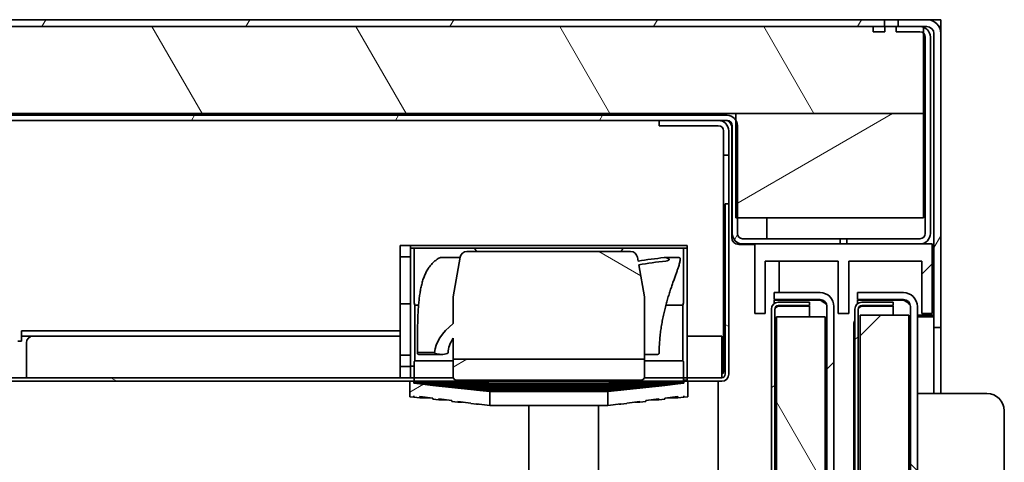
# Model space of a CAD drawing. Units: millimetres. Extents: x 0 to 6720, y 0 to 4752.
# Drawn here: x 2823 to 3106, y 3962 to 4089 of the extents above; entities that cross this region are included whole.
import ezdxf

# ---------------------------------------------------------------- set-up
doc = ezdxf.new("R2010")
doc.units = ezdxf.units.MM
doc.header["$LTSCALE"] = 16
doc.layers.add('Hatch', color=7, linetype='Continuous', lineweight=9, true_color=0x0000a0)
doc.layers.add('Visible Edges(ISO)', color=7, linetype='Continuous', lineweight=35)
pattern_1 = [(60, (0, 0), (-43.9941, 25.4), [])]
pattern_2 = [(30, (0, 0), (-25.4, 43.9941), [])]
pattern_3 = [(150.0002, (0, 0), (-25.3998, -43.9942), [])]
pattern_4 = [(45, (0, 0), (-35.921, 35.921), [])]
pattern_5 = [(120.0002, (0, 0), (-43.994, -25.40013), [])]

msp = doc.modelspace()

# ---------------------------------------------------------------- hatches: boundary and pattern name
at = {"layer": 'Hatch'}
h = msp.add_hatch(dxfattribs=at)
h.set_pattern_fill('ANSI31', color=256, scale=406.4, angle=15, style=0)
h.set_pattern_definition(pattern_1)
edge = h.paths.add_edge_path()
edge.add_ellipse((2541.72, 4063.4), major_axis=(0, -4), ratio=1, start_angle=270, end_angle=360)
edge.add_line((2541.72, 4059.4), (2554.07, 4059.4))
edge.add_line((2554.07, 4059.4), (2554.07, 4061.4))
edge.add_line((2554.07, 4061.4), (2541.72, 4061.4))
edge.add_ellipse((2541.72, 4063.4), major_axis=(-2, 0), ratio=1, start_angle=30, end_angle=90, ccw=False)
edge.add_ellipse((2541.72, 4063.4), major_axis=(-1, 1.73), ratio=1, start_angle=60, end_angle=90, ccw=False)
edge.add_line((2539.72, 4063.4), (2539.72, 4085.4))
edge.add_ellipse((2541.72, 4085.4), major_axis=(0, 2), ratio=1, start_angle=0, end_angle=90, ccw=False)
edge.add_line((2541.72, 4087.4), (3071.47, 4087.4))
edge.add_line((3071.47, 4087.4), (3071.47, 4089.4))
edge.add_line((3071.47, 4089.4), (2541.72, 4089.4))
edge.add_ellipse((2541.72, 4085.4), major_axis=(-4, 0), ratio=1, start_angle=270, end_angle=360)
edge.add_line((2537.72, 4085.4), (2537.72, 4063.4))
h = msp.add_hatch(dxfattribs=at)
h.set_pattern_fill('ANSI31', color=256, scale=406.4, angle=15, style=0)
h.set_pattern_definition(pattern_1)
edge = h.paths.add_edge_path()
edge.add_line((3075.47, 4087.4), (3082.72, 4087.4))
edge.add_line((3082.72, 4087.4), (3083.72, 4087.4))
edge.add_ellipse((3083.72, 4085.4), major_axis=(2, 0), ratio=1, start_angle=0, end_angle=90, ccw=False)
edge.add_line((3085.72, 4085.4), (3085.72, 4000.9))
edge.add_line((3085.72, 4000.9), (3087.72, 4000.9))
edge.add_line((3087.72, 4000.9), (3087.72, 4085.4))
edge.add_ellipse((3083.72, 4085.4), major_axis=(0, 4), ratio=1, start_angle=270, end_angle=360)
edge.add_line((3083.72, 4089.4), (3075.47, 4089.4))
edge.add_line((3075.47, 4089.4), (3075.47, 4087.4))
h = msp.add_hatch(dxfattribs=at)
h.set_pattern_fill('ANSI31', color=256, scale=406.4, angle=75.0002, style=0)
h.set_pattern_definition(pattern_5)
h.paths.add_polyline_path([(3082.72, 4062.4), (3082.72, 4085.52), (3082.72, 4087.23), (3082.72, 4087.4), (3075.47, 4087.4), (3071.47, 4087.4), (2541.72, 4087.4), (2539.72, 4087.4), (2539.72, 4085.4), (2539.72, 4063.4), (2539.72, 4062.4), (2539.99, 4062.4), (2581.72, 4062.4), (2602.72, 4062.4), (3028.72, 4062.4)])
h = msp.add_hatch(dxfattribs=at)
h.set_pattern_fill('ANSI31', color=256, scale=406.4, angle=15, style=0)
h.set_pattern_definition(pattern_1)
edge = h.paths.add_edge_path()
edge.add_line((3074.87, 4087.4), (3074.87, 4085.9))
edge.add_line((3074.87, 4085.9), (3081.72, 4085.9))
edge.add_ellipse((3081.72, 4084.4), major_axis=(1.5, 0), ratio=1, start_angle=48.1897, end_angle=90, ccw=False)
edge.add_ellipse((3081.72, 4084.4), major_axis=(1.12, -1), ratio=1, start_angle=41.8103, end_angle=90, ccw=False)
edge.add_line((3083.22, 4084.4), (3083.22, 4027.9))
edge.add_ellipse((3081.72, 4027.9), major_axis=(0, -1.5), ratio=1, start_angle=0, end_angle=90, ccw=False)
edge.add_line((3081.72, 4026.4), (3060.72, 4026.4))
edge.add_line((3060.72, 4026.4), (3060.72, 4024.9))
edge.add_line((3060.72, 4024.9), (3081.72, 4024.9))
edge.add_ellipse((3081.72, 4027.9), major_axis=(3, 0), ratio=1, start_angle=270, end_angle=360)
edge.add_line((3084.72, 4027.9), (3084.72, 4084.4))
edge.add_ellipse((3081.72, 4084.4), major_axis=(0, 3), ratio=1, start_angle=270, end_angle=340.5288)
edge.add_ellipse((3081.72, 4084.4), major_axis=(-2.83, 1), ratio=1, start_angle=270, end_angle=289.4712)
edge.add_line((3081.72, 4087.4), (3075.47, 4087.4))
edge.add_line((3075.47, 4087.4), (3074.87, 4087.4))
h = msp.add_hatch(dxfattribs=at)
h.set_pattern_fill('ANSI31', color=256, scale=406.4, angle=15, style=0)
h.set_pattern_definition(pattern_1)
h.paths.add_polyline_path([(3068.22, 4087.4), (3068.22, 4085.9), (3071.57, 4085.9), (3071.57, 4087.4), (3071.47, 4087.4)])
h = msp.add_hatch(dxfattribs=at)
h.set_pattern_fill('ANSI31', color=256, scale=406.4, angle=15, style=0)
h.set_pattern_definition(pattern_1)
edge = h.paths.add_edge_path()
edge.add_line((2816.34, 4061.9), (2816.34, 4060.4))
edge.add_line((2816.34, 4060.4), (2817.22, 4060.4))
edge.add_line((2817.22, 4060.4), (2822.22, 4060.4))
edge.add_line((2822.22, 4060.4), (3026.22, 4060.4))
edge.add_ellipse((3026.22, 4058.9), major_axis=(1.5, 0), ratio=1, start_angle=0, end_angle=90, ccw=False)
edge.add_line((3027.72, 4058.9), (3027.72, 4027.9))
edge.add_ellipse((3030.72, 4027.9), major_axis=(0, -3), ratio=1, start_angle=270, end_angle=360)
edge.add_line((3030.72, 4024.9), (3034.22, 4024.9))
edge.add_line((3034.22, 4024.9), (3058.72, 4024.9))
edge.add_line((3058.72, 4024.9), (3058.72, 4026.4))
edge.add_line((3058.72, 4026.4), (3030.72, 4026.4))
edge.add_ellipse((3030.72, 4027.9), major_axis=(-1.5, 0), ratio=1, start_angle=0, end_angle=90, ccw=False)
edge.add_line((3029.22, 4027.9), (3029.22, 4032.4))
edge.add_line((3029.22, 4032.4), (3029.22, 4058.9))
edge.add_ellipse((3026.22, 4058.9), major_axis=(0, 3), ratio=1, start_angle=270, end_angle=303.5573)
edge.add_ellipse((3026.22, 4058.9), major_axis=(-1.66, 2.5), ratio=1, start_angle=270, end_angle=326.4427)
edge.add_line((3026.22, 4061.9), (2816.34, 4061.9))
h = msp.add_hatch(dxfattribs=at)
h.set_pattern_fill('ANSI31', color=256, scale=406.4, angle=-15, style=0)
h.set_pattern_definition(pattern_2)
h.paths.add_polyline_path([(3028.72, 4032.4), (3029.22, 4032.4), (3082.72, 4032.4), (3082.72, 4062.4), (3028.72, 4062.4), (3028.72, 4060.56)])
h = msp.add_hatch(dxfattribs=at)
h.set_pattern_fill('ANSI31', color=256, scale=406.4, angle=105.0002, style=0)
h.set_pattern_definition(pattern_3)
edge = h.paths.add_edge_path()
edge.add_line((3025.72, 4036.4), (3025.72, 3987.4))
edge.add_ellipse((3024.72, 3987.4), major_axis=(0, -1), ratio=1, start_angle=0, end_angle=90, ccw=False)
edge.add_line((3024.72, 3986.4), (3014.72, 3986.4))
edge.add_line((3014.72, 3986.4), (3013.72, 3986.4))
edge.add_line((3013.72, 3986.4), (3013.72, 3985.4))
edge.add_line((3013.72, 3985.4), (3013.77, 3985.4))
edge.add_line((3013.77, 3985.4), (3014.97, 3985.4))
edge.add_line((3014.97, 3985.4), (3024.72, 3985.4))
edge.add_ellipse((3024.72, 3987.4), major_axis=(2, 0), ratio=1, start_angle=270, end_angle=360)
edge.add_line((3026.72, 3987.4), (3026.72, 4036.4))
edge.add_line((3026.72, 4036.4), (3025.72, 4036.4))
h = msp.add_hatch(dxfattribs=at)
h.set_pattern_fill('ANSI31', color=256, scale=406.4, style=0)
h.set_pattern_definition(pattern_4)
h.paths.add_polyline_path([(3085.22, 4004.9), (3085.22, 4024.9), (3081.72, 4024.9), (3060.72, 4024.9), (3058.72, 4024.9), (3034.22, 4024.9), (3034.22, 4004.9), (3037.22, 4004.9), (3037.22, 4019.9), (3058.22, 4019.9), (3058.22, 4004.9), (3061.22, 4004.9), (3061.22, 4019.9), (3082.22, 4019.9), (3082.22, 4004.9)])
h = msp.add_hatch(dxfattribs=at)
h.set_pattern_fill('ANSI31', color=256, scale=406.4, angle=-15, style=0)
h.set_pattern_definition(pattern_2)
h.paths.add_polyline_path([(2936.22, 4007.95), (2936.22, 4023.7), (2935.22, 4023.7), (2935.22, 3989.7), (2936.22, 3989.7), (2936.22, 3991.1), (2936.47, 3991.27), (2936.47, 4007.24)])
h = msp.add_hatch(dxfattribs=at)
h.set_pattern_fill('ANSI31', color=256, scale=406.4, angle=105.0002, style=0)
h.set_pattern_definition(pattern_3)
edge = h.paths.add_edge_path()
edge.add_line((3002.47, 4009.7), (3000.85, 4018.91))
edge.add_ellipse((3032.76, 3993.11), major_axis=(78.69, 0), ratio=0.358687, start_angle=107.875, end_angle=113.926, ccw=False)
edge.add_ellipse((3008.17, 4020.46), major_axis=(1.43, 0), ratio=0.358687, start_angle=287.875, end_angle=449.1242)
edge.add_ellipse((3032.76, 3993.11), major_axis=(-81.48, 0), ratio=0.358687, start_angle=287.5515, end_angle=293.2022)
edge.add_line((3000.66, 4019.97), (3000.47, 4021.04))
edge.add_ellipse((2998.5, 4020.7), major_axis=(1.97, 0.35), ratio=1, start_angle=0, end_angle=80)
edge.add_line((2998.5, 4022.7), (2951.44, 4022.7))
edge.add_ellipse((2951.44, 4020.7), major_axis=(-2, 0), ratio=1, start_angle=270, end_angle=350)
edge.add_line((2949.47, 4021.04), (2947.47, 4009.7))
edge.add_line((2947.47, 4009.7), (2947.47, 4002.01))
edge.add_ellipse((3055.16, 3993.11), major_axis=(-113.06, 0), ratio=0.258489, start_angle=342.2682, end_angle=358.9537)
edge.add_ellipse((2944.05, 3993.62), major_axis=(-1.93, 0), ratio=0.258489, start_angle=356.9639, end_angle=538.9883)
edge.add_ellipse((3055.16, 3993.11), major_axis=(109.19, 0), ratio=0.258489, start_angle=170.4839, end_angle=178.9883, ccw=False)
edge.add_line((2947.47, 3997.78), (2947.47, 3991.7))
edge.add_line((2947.47, 3991.7), (3002.47, 3991.7))
edge.add_line((3002.47, 3991.7), (3002.47, 4009.7))
h = msp.add_hatch(dxfattribs=at)
h.set_pattern_fill('ANSI31', color=256, scale=406.4, angle=-15, style=0)
h.set_pattern_definition(pattern_2)
h.paths.add_polyline_path([(3013.72, 4023.7), (3013.72, 4007.95), (3013.47, 4007.24), (3013.47, 3991.27), (3013.72, 3991.1), (3013.72, 3985.7), (3014.72, 3985.7), (3014.72, 3986.4), (3014.72, 4023.7)])
h = msp.add_hatch(dxfattribs=at)
h.set_pattern_fill('ANSI31', color=256, scale=406.4, style=0)
h.set_pattern_definition(pattern_4)
edge = h.paths.add_edge_path()
edge.add_line((3052.97, 3241.9), (3039.77, 3241.9))
edge.add_line((3039.77, 3241.9), (3039.77, 3239.9))
edge.add_line((3039.77, 3239.9), (3052.97, 3239.9))
edge.add_ellipse((3052.97, 3243.9), major_axis=(4, 0), ratio=1, start_angle=270, end_angle=360)
edge.add_line((3056.97, 3243.9), (3056.97, 4006.9))
edge.add_ellipse((3052.97, 4006.9), major_axis=(0, 4), ratio=1, start_angle=270, end_angle=360)
edge.add_line((3052.97, 4010.9), (3039.77, 4010.9))
edge.add_line((3039.77, 4010.9), (3039.77, 4008.9))
edge.add_line((3039.77, 4008.9), (3052.97, 4008.9))
edge.add_ellipse((3052.97, 4006.9), major_axis=(2, 0), ratio=1, start_angle=0, end_angle=90, ccw=False)
edge.add_line((3054.97, 4006.9), (3054.97, 3280.65))
edge.add_line((3054.97, 3280.65), (3054.97, 3243.9))
edge.add_ellipse((3052.97, 3243.9), major_axis=(0, -2), ratio=1, start_angle=82.8192, end_angle=90, ccw=False)
edge.add_ellipse((3052.97, 3243.9), major_axis=(-0.25, -1.98), ratio=1, start_angle=7.1808, end_angle=90, ccw=False)
h = msp.add_hatch(dxfattribs=at)
h.set_pattern_fill('ANSI31', color=256, scale=406.4, angle=90.0002, style=0)
h.set_pattern_definition([(135.0002, (0, 0), (-35.9209, -35.92116), [])])
edge = h.paths.add_edge_path()
edge.add_line((3063.77, 4008.9), (3076.97, 4008.9))
edge.add_ellipse((3076.97, 4006.9), major_axis=(2, 0), ratio=1, start_angle=0, end_angle=90, ccw=False)
edge.add_line((3078.97, 4006.9), (3078.97, 3280.65))
edge.add_line((3078.97, 3280.65), (3078.97, 3271.68))
edge.add_line((3078.97, 3271.68), (3080.97, 3271.68))
edge.add_line((3080.97, 3271.68), (3080.97, 4006.9))
edge.add_ellipse((3076.97, 4006.9), major_axis=(0, 4), ratio=1, start_angle=270, end_angle=360)
edge.add_line((3076.97, 4010.9), (3063.77, 4010.9))
edge.add_line((3063.77, 4010.9), (3063.77, 4008.9))
h = msp.add_hatch(dxfattribs=at)
h.set_pattern_fill('ANSI31', color=256, scale=406.4, angle=-15, style=0)
h.set_pattern_definition(pattern_2)
edge = h.paths.add_edge_path()
edge.add_line((3040.97, 4007.15), (3049.97, 4007.15))
edge.add_line((3049.97, 4007.15), (3049.97, 4008.15))
edge.add_line((3049.97, 4008.15), (3040.97, 4008.15))
edge.add_ellipse((3040.97, 4006.15), major_axis=(-2, 0), ratio=1, start_angle=270, end_angle=360)
edge.add_line((3038.97, 4006.15), (3038.97, 3244.65))
edge.add_ellipse((3040.97, 3244.65), major_axis=(0, -2), ratio=1, start_angle=270, end_angle=360)
edge.add_line((3040.97, 3242.65), (3049.97, 3242.65))
edge.add_line((3049.97, 3242.65), (3049.97, 3243.65))
edge.add_line((3049.97, 3243.65), (3040.97, 3243.65))
edge.add_ellipse((3040.97, 3244.65), major_axis=(-1, 0), ratio=1, start_angle=0, end_angle=90, ccw=False)
edge.add_line((3039.97, 3244.65), (3039.97, 3280.65))
edge.add_line((3039.97, 3280.65), (3039.97, 4006.15))
edge.add_ellipse((3040.97, 4006.15), major_axis=(0, 1), ratio=1, start_angle=0, end_angle=90, ccw=False)
h = msp.add_hatch(dxfattribs=at)
h.set_pattern_fill('ANSI31', color=256, scale=406.4, angle=-15, style=0)
h.set_pattern_definition(pattern_2)
edge = h.paths.add_edge_path()
edge.add_line((3064.97, 4007.15), (3073.97, 4007.15))
edge.add_line((3073.97, 4007.15), (3073.97, 4008.15))
edge.add_line((3073.97, 4008.15), (3064.97, 4008.15))
edge.add_ellipse((3064.97, 4006.15), major_axis=(-2, 0), ratio=1, start_angle=270, end_angle=360)
edge.add_line((3062.97, 4006.15), (3062.97, 3274.4))
edge.add_line((3062.97, 3274.4), (3062.97, 3271.68))
edge.add_line((3062.97, 3271.68), (3063.97, 3271.68))
edge.add_line((3063.97, 3271.68), (3063.97, 3280.65))
edge.add_line((3063.97, 3280.65), (3063.97, 4006.15))
edge.add_ellipse((3064.97, 4006.15), major_axis=(0, 1), ratio=1, start_angle=0, end_angle=90, ccw=False)
h = msp.add_hatch(dxfattribs=at)
h.set_pattern_fill('ANSI31', color=256, scale=406.4, style=0)
h.set_pattern_definition(pattern_4)
h.paths.add_polyline_path([(3064.47, 3279.4), (3078.47, 3279.4), (3078.47, 3280.65), (3078.47, 4004.4), (3064.47, 4004.4), (3064.47, 3280.65)])
h = msp.add_hatch(dxfattribs=at)
h.set_pattern_fill('ANSI31', color=256, scale=406.4, angle=75.0002, style=0)
h.set_pattern_definition(pattern_5)
h.paths.add_polyline_path([(3054.47, 4003.9), (3040.47, 4003.9), (3040.47, 3280.65), (3040.47, 3278.9), (3054.47, 3278.9), (3054.47, 3280.65)])
h = msp.add_hatch(dxfattribs=at)
h.set_pattern_fill('ANSI31', color=256, scale=406.4, angle=105.0002, style=0)
h.set_pattern_definition(pattern_3)
edge = h.paths.add_edge_path()
edge.add_line((2799.72, 3998.4), (2799.72, 3987.4))
edge.add_ellipse((2801.72, 3987.4), major_axis=(0, -2), ratio=1, start_angle=270, end_angle=360)
edge.add_line((2801.72, 3985.4), (2934.97, 3985.4))
edge.add_line((2934.97, 3985.4), (2936.17, 3985.4))
edge.add_line((2936.17, 3985.4), (2936.22, 3985.4))
edge.add_line((2936.22, 3985.4), (2936.22, 3986.4))
edge.add_line((2936.22, 3986.4), (2822.22, 3986.4))
edge.add_line((2822.22, 3986.4), (2820.72, 3986.4))
edge.add_line((2820.72, 3986.4), (2808.72, 3986.4))
edge.add_line((2808.72, 3986.4), (2803.22, 3986.4))
edge.add_line((2803.22, 3986.4), (2801.72, 3986.4))
edge.add_ellipse((2801.72, 3987.4), major_axis=(-1, 0), ratio=1, start_angle=0, end_angle=90, ccw=False)
edge.add_line((2800.72, 3987.4), (2800.72, 3998.4))
edge.add_line((2800.72, 3998.4), (2799.72, 3998.4))
h = msp.add_hatch(dxfattribs=at)
h.set_pattern_fill('ANSI31', color=256, scale=406.4, angle=-15, style=0)
h.set_pattern_definition(pattern_2)
edge = h.paths.add_edge_path()
edge.add_ellipse((2948.47, 3986.7), major_axis=(0, -1), ratio=1, start_angle=270, end_angle=360)
edge.add_line((2948.47, 3985.7), (3001.47, 3985.7))
edge.add_ellipse((3001.47, 3986.7), major_axis=(1, 0), ratio=1, start_angle=270, end_angle=360)
edge.add_line((3002.47, 3986.7), (3002.47, 3991.7))
edge.add_line((3002.47, 3991.7), (2947.47, 3991.7))
edge.add_line((2947.47, 3991.7), (2947.47, 3986.7))
h = msp.add_hatch(dxfattribs=at)
h.set_pattern_fill('ANSI31', color=256, scale=406.4, angle=-15, style=0)
h.set_pattern_definition(pattern_2)
h.paths.add_polyline_path([(2957.97, 3982.4), (2957.97, 3978.4), (2954.22, 3978.89), (2954.22, 3978.81), (2952.52, 3979), (2952.52, 3979.11), (2948.77, 3979.6), (2948.77, 3979.42), (2947.07, 3979.61), (2947.07, 3979.82), (2943.32, 3980.31), (2943.32, 3980.02), (2941.62, 3980.21), (2941.62, 3980.53), (2937.87, 3981.02), (2937.87, 3980.63), (2936.17, 3980.82), (2934.97, 3980.95), (2934.97, 3985.4), (2936.17, 3985.4), (2936.17, 3984.82), (2937.87, 3984.63), (2941.62, 3984.21), (2943.32, 3984.02), (2947.07, 3983.61), (2948.77, 3983.42), (2952.52, 3983), (2954.22, 3982.81)])
h = msp.add_hatch(dxfattribs=at)
h.set_pattern_fill('ANSI31', color=256, scale=406.4, angle=-15, style=0)
h.set_pattern_definition(pattern_2)
h.paths.add_polyline_path([(2991.97, 3982.4), (2991.97, 3978.4), (2995.72, 3978.89), (2995.72, 3978.81), (2997.42, 3979), (2997.42, 3979.11), (3001.17, 3979.6), (3001.17, 3979.42), (3002.87, 3979.61), (3002.87, 3979.82), (3006.62, 3980.31), (3006.62, 3980.02), (3008.32, 3980.21), (3008.32, 3980.53), (3012.07, 3981.02), (3012.07, 3980.63), (3013.77, 3980.82), (3014.97, 3980.95), (3014.97, 3985.4), (3013.77, 3985.4), (3013.77, 3984.82), (3012.07, 3984.63), (3008.32, 3984.21), (3006.62, 3984.02), (3002.87, 3983.61), (3001.17, 3983.42), (2997.42, 3983), (2995.72, 3982.81)])
h = msp.add_hatch(dxfattribs=at)
h.set_pattern_fill('ANSI31', color=256, scale=406.4, angle=-15, style=0)
h.set_pattern_definition(pattern_2)
h.paths.add_polyline_path([(2957.97, 3982.4), (2957.97, 3978.4), (2991.97, 3978.4), (2991.97, 3982.4)])

# ---------------------------------------------------------------- linework, layer by layer
at = {"layer": 'Visible Edges(ISO)'}
for p, q in [((3071.47, 4089.4), (2541.72, 4089.4)), ((3071.47, 4087.4), (3071.47, 4089.4)), ((3071.47, 4089.4), (3075.47, 4089.4)), ((3083.72, 4089.4), (3075.47, 4089.4)), ((3075.47, 4089.4), (3075.47, 4087.4)), ((3087.72, 4089.4), (3083.72, 4089.4)), ((3087.72, 4089.4), (3087.72, 4087.4)), ((3082.72, 4087.4), (2539.72, 4087.4)), ((2541.72, 4087.4), (3071.47, 4087.4)), ((3068.22, 4087.4), (3068.22, 4085.9)), ((3071.57, 4087.4), (3068.22, 4087.4)), ((3071.57, 4085.9), (3071.57, 4087.4)), ((3074.87, 4087.4), (3074.87, 4085.9)), ((3081.72, 4087.4), (3074.87, 4087.4)), ((3075.47, 4087.4), (3083.72, 4087.4)), ((3082.72, 4062.4), (3082.72, 4087.4)), ((3087.72, 4087.4), (3087.19, 4087.4)), ((3087.72, 4085.4), (3087.72, 4087.4)), ((3068.22, 4085.9), (3071.57, 4085.9)), ((3074.87, 4085.9), (3081.72, 4085.9)), ((3083.22, 4084.4), (3083.22, 4027.9)), ((3084.72, 4027.9), (3084.72, 4084.4)), ((3085.72, 4085.4), (3085.72, 4000.9)), ((3087.72, 4000.9), (3087.72, 4085.4)), ((2539.72, 4062.4), (3082.72, 4062.4)), ((3026.22, 4061.9), (2816.34, 4061.9)), ((3082.72, 4062.4), (3028.72, 4062.4)), ((3028.72, 4062.4), (3028.72, 4032.4)), ((3082.72, 4032.4), (3082.72, 4062.4)), ((2816.34, 4060.4), (3026.22, 4060.4)), ((3006.72, 4060.4), (3006.72, 4058.9)), ((3008.72, 4058.9), (3006.72, 4058.9)), ((3008.72, 4058.9), (3023.72, 4058.9)), ((3027.58, 4026.76), (3027.58, 4058.9)), ((3027.72, 4058.9), (3027.72, 4027.9)), ((3029.22, 4027.9), (3029.22, 4058.9)), ((3025.22, 4057.4), (3025.22, 4052.4)), ((3026.72, 4052.4), (3026.72, 4057.4)), ((3025.22, 4050.4), (3025.22, 4052.4)), ((3026.72, 4052.4), (3026.72, 4050.4)), ((3025.22, 4050.4), (3025.22, 4048.4)), ((3025.22, 4050.4), (3026.72, 4050.4)), ((3026.72, 4048.4), (3026.72, 4050.4)), ((3025.22, 4048.4), (3025.22, 3988.4)), ((3026.72, 4036.4), (3026.72, 4048.4)), ((3025.72, 4036.4), (3025.72, 3987.4)), ((3026.72, 4036.4), (3025.72, 4036.4)), ((3026.72, 3987.4), (3026.72, 4036.4)), ((3028.72, 4032.4), (3082.72, 4032.4)), ((3037.72, 4026.4), (3037.72, 4032.4)), ((2932.22, 4024.4), (2932.22, 4021.15)), ((2932.22, 4024.4), (2935.22, 4024.4)), ((2935.22, 4024.4), (2935.22, 4023.7)), ((2935.22, 4024.4), (2939.22, 4024.4)), ((2939.22, 4024.4), (3010.72, 4024.4)), ((3010.72, 4024.4), (3014.72, 4024.4)), ((3014.72, 4023.7), (3014.72, 4024.4)), ((3029.58, 4024.76), (3034.22, 4024.76)), ((3058.72, 4026.4), (3030.72, 4026.4)), ((3030.72, 4024.9), (3058.72, 4024.9)), ((3085.22, 4024.9), (3034.22, 4024.9)), ((3034.22, 4024.9), (3034.22, 4004.9)), ((3058.72, 4024.9), (3058.72, 4026.4)), ((3058.72, 4026.4), (3060.72, 4026.4)), ((3081.72, 4026.4), (3060.72, 4026.4)), ((3060.72, 4026.4), (3060.72, 4024.9)), ((3060.72, 4024.9), (3081.72, 4024.9)), ((3085.22, 4004.9), (3085.22, 4024.9)), ((2935.22, 4021.15), (2932.22, 4021.15)), ((2936.22, 4023.7), (2935.22, 4023.7)), ((2935.22, 4023.7), (2935.22, 3989.7)), ((2936.22, 4007.95), (2936.22, 4023.7)), ((2936.22, 4023.7), (2953.53, 4023.7)), ((2998.5, 4022.7), (2951.44, 4022.7)), ((2996.42, 4023.7), (2953.53, 4023.7)), ((2996.42, 4023.7), (3013.72, 4023.7)), ((3013.72, 4023.7), (3013.72, 4007.95)), ((3014.72, 4023.7), (3013.72, 4023.7)), ((3014.72, 3985.7), (3014.72, 4023.7)), ((2949.46, 4020.97), (2943.8, 4020.97)), ((2949.47, 4021.04), (2947.47, 4009.7)), ((3000.66, 4019.97), (3000.47, 4021.04)), ((3002.47, 4009.7), (3000.85, 4018.91)), ((3008.19, 4020.97), (3012.34, 4020.97)), ((3037.22, 4004.9), (3037.22, 4019.9)), ((3037.22, 4019.9), (3058.22, 4019.9)), ((3041.22, 4010.9), (3041.22, 4019.9)), ((3058.22, 4019.9), (3058.22, 4004.9)), ((3061.22, 4004.9), (3061.22, 4019.9)), ((3061.22, 4019.9), (3082.22, 4019.9)), ((3082.22, 4019.9), (3082.22, 4004.9)), ((3052.97, 4010.9), (3039.77, 4010.9)), ((3039.77, 4010.9), (3039.77, 4008.9)), ((3076.97, 4010.9), (3063.77, 4010.9)), ((3063.77, 4010.9), (3063.77, 4008.9)), ((2932.22, 3992.9), (2932.22, 4007.65)), ((2935.22, 4007.65), (2932.22, 4007.65)), ((2936.47, 4007.24), (2936.22, 4007.95)), ((2936.47, 3991.27), (2936.47, 4007.24)), ((2936.47, 4007.24), (2937.51, 4007.24)), ((2947.47, 4009.7), (2947.47, 4002.01)), ((3002.47, 3991.7), (3002.47, 4009.7)), ((3008.63, 4007.24), (3013.47, 4007.24)), ((3013.72, 4007.95), (3013.47, 4007.24)), ((3013.47, 4007.24), (3013.47, 3991.27)), ((3039.77, 4008.9), (3052.97, 4008.9)), ((3052.97, 4008.76), (3039.77, 4008.76)), ((3039.77, 4008.76), (3039.77, 4007.75)), ((3049.97, 4008.15), (3040.97, 4008.15)), ((3040.97, 4007.15), (3049.97, 4007.15)), ((3040.97, 4007.01), (3049.97, 4007.01)), ((3041.22, 4008.76), (3041.22, 4008.9)), ((3049.97, 4007.15), (3049.97, 4008.15)), ((3049.97, 4003.9), (3049.97, 4007.01)), ((3063.77, 4008.9), (3076.97, 4008.9)), ((3076.97, 4008.76), (3063.77, 4008.76)), ((3063.77, 4007.75), (3063.77, 4008.76)), ((3073.97, 4008.15), (3064.97, 4008.15)), ((3064.97, 4007.15), (3073.97, 4007.15)), ((3064.97, 4007.01), (3073.97, 4007.01)), ((3073.97, 4007.15), (3073.97, 4008.15)), ((3073.97, 4007.01), (3073.97, 4004.4)), ((3034.22, 4004.9), (3037.22, 4004.9)), ((3038.97, 4006.15), (3038.97, 3244.65)), ((3039.97, 3244.65), (3039.97, 4006.15)), ((3054.97, 4006.9), (3054.97, 3243.9)), ((3056.97, 3243.9), (3056.97, 4006.9)), ((3058.22, 4004.9), (3061.22, 4004.9)), ((3062.97, 4006.15), (3062.97, 3271.68)), ((3063.97, 3271.68), (3063.97, 4006.15)), ((3078.47, 4004.4), (3064.47, 4004.4)), ((3064.47, 4004.4), (3064.47, 3279.4)), ((3078.47, 3279.4), (3078.47, 4004.4)), ((3078.97, 4006.9), (3078.97, 3271.68)), ((3080.97, 3271.68), (3080.97, 4006.9)), ((3080.97, 4004.4), (3085.72, 4004.4)), ((3082.22, 4004.9), (3085.22, 4004.9)), ((3054.47, 4003.9), (3040.47, 4003.9)), ((3040.47, 4003.9), (3040.47, 3278.9)), ((3054.47, 3278.9), (3054.47, 4003.9)), ((3062.72, 3274.4), (3062.72, 4001.9)), ((3080.97, 4003.9), (3083.72, 4003.9)), ((3083.72, 4003.9), (3085.72, 4003.9)), ((2823.36, 3999.9), (2825.36, 3999.9)), ((2823.36, 3999.9), (2823.36, 3998.4)), ((2932.22, 3999.9), (2825.36, 3999.9)), ((3085.72, 4000.9), (3087.72, 4000.9)), ((3085.72, 3981.9), (3085.72, 4000.9)), ((3087.72, 3981.9), (3087.72, 4000.9)), ((2822.22, 3996.9), (2823.36, 3996.9)), ((2825.36, 3998.4), (2823.36, 3998.4)), ((2823.36, 3998.4), (2823.36, 3996.9)), ((2824.72, 3996.4), (2824.72, 3987.4)), ((2932.22, 3998.4), (2825.36, 3998.4)), ((2947.47, 3997.78), (2947.47, 3991.7)), ((3024.72, 3998.4), (3014.72, 3998.4)), ((3024.72, 3998.4), (3024.72, 3987.4)), ((3024.72, 3996.9), (3025.08, 3996.9)), ((3025.08, 3988.4), (3025.08, 3996.9)), ((2935.22, 3992.9), (2932.22, 3992.9)), ((2942.12, 3993.64), (2937.46, 3993.64)), ((2937.46, 3993.64), (2937.46, 3993.64)), ((2944.05, 3993.12), (2937.57, 3993.12)), ((3002.47, 3993.12), (3006.25, 3993.12)), ((2936.22, 3991.1), (2936.47, 3991.27)), ((2936.22, 3989.7), (2936.22, 3991.1)), ((2936.47, 3991.27), (2947.47, 3991.27)), ((3002.47, 3991.7), (2947.47, 3991.7)), ((2947.47, 3991.7), (2947.47, 3986.7)), ((2947.47, 3991.7), (3002.47, 3991.7)), ((3002.47, 3986.7), (3002.47, 3991.7)), ((3002.47, 3991.27), (3013.47, 3991.27)), ((3013.47, 3991.27), (3013.72, 3991.1)), ((3013.72, 3991.1), (3013.72, 3985.7)), ((2824.72, 3987.4), (2824.72, 3986.4)), ((2932.22, 3989.65), (2932.22, 3986.4)), ((2932.22, 3989.65), (2935.22, 3989.65)), ((2935.22, 3989.7), (2936.22, 3989.7)), ((2935.22, 3986.4), (2935.22, 3989.7)), ((2936.22, 3989.7), (2936.22, 3986.4)), ((3024.72, 3987.4), (3024.72, 3986.4)), ((3025.22, 3988.4), (3025.72, 3988.4)), ((2936.22, 3986.4), (2801.72, 3986.4)), ((2801.72, 3985.4), (2936.22, 3985.4)), ((2936.17, 3985.4), (2934.97, 3985.4)), ((2934.97, 3985.4), (2934.97, 3980.95)), ((2936.17, 3984.82), (2936.17, 3985.4)), ((2936.17, 3985.24), (2944.89, 3985.24)), ((2937.87, 3984.63), (2936.17, 3984.82)), ((2947.54, 3984.82), (2936.17, 3984.82)), ((2936.22, 3985.4), (2936.22, 3986.4)), ((2936.22, 3986.4), (2947.52, 3986.4)), ((2954.13, 3985.4), (2936.22, 3985.4)), ((2941.62, 3984.21), (2937.87, 3984.63)), ((2937.87, 3984.63), (2948.74, 3984.63)), ((2944.32, 3984.82), (2944.32, 3985.24)), ((2946.97, 3984.82), (2944.32, 3985.24)), ((2944.89, 3985.24), (2957.51, 3985.24)), ((2945.46, 3985.24), (2948.1, 3984.82)), ((2974.97, 3984.82), (2947.54, 3984.82)), ((2948.18, 3984.21), (2948.18, 3984.63)), ((2950.82, 3984.21), (2948.18, 3984.63)), ((2948.47, 3985.7), (3001.47, 3985.7)), ((2948.74, 3984.63), (2974.97, 3984.63)), ((2949.31, 3984.63), (2951.96, 3984.21)), ((2953.53, 3985.4), (2953.53, 3985.7)), ((2995.82, 3985.4), (2954.13, 3985.4)), ((2957.51, 3984.82), (2957.51, 3985.24)), ((2974.17, 3984.21), (2974.17, 3984.63)), ((3002.41, 3984.82), (2974.97, 3984.82)), ((2974.97, 3984.63), (3001.21, 3984.63)), ((2975.77, 3984.63), (2975.77, 3984.21)), ((2992.44, 3985.24), (3005.06, 3985.24)), ((2992.44, 3984.82), (2992.44, 3985.24)), ((3013.72, 3985.4), (2995.82, 3985.4)), ((2996.42, 3985.4), (2996.42, 3985.7)), ((2997.99, 3984.21), (3000.63, 3984.63)), ((3001.77, 3984.63), (2999.12, 3984.21)), ((3001.21, 3984.63), (3012.07, 3984.63)), ((3001.77, 3984.63), (3001.77, 3984.21)), ((3001.84, 3984.82), (3004.49, 3985.24)), ((3013.77, 3984.82), (3002.41, 3984.82)), ((3002.43, 3986.4), (3013.72, 3986.4)), ((3005.62, 3985.24), (3002.97, 3984.82)), ((3005.06, 3985.24), (3013.77, 3985.24)), ((3005.62, 3985.24), (3005.62, 3984.82)), ((3012.07, 3984.63), (3008.32, 3984.21)), ((3013.77, 3984.82), (3012.07, 3984.63)), ((3024.72, 3986.4), (3013.72, 3986.4)), ((3013.72, 3986.4), (3013.72, 3985.4)), ((3013.72, 3985.7), (3014.72, 3985.7)), ((3013.72, 3985.4), (3024.72, 3985.4)), ((3014.97, 3985.4), (3013.77, 3985.4)), ((3013.77, 3985.4), (3013.77, 3984.82)), ((3014.97, 3980.95), (3014.97, 3985.4)), ((3023.72, 3983.9), (3023.72, 3985.4)), ((2943.32, 3984.02), (2941.62, 3984.21)), ((2951.39, 3984.21), (2941.62, 3984.21)), ((2947.07, 3983.61), (2943.32, 3984.02)), ((2943.32, 3984.02), (2952.59, 3984.02)), ((2948.77, 3983.42), (2947.07, 3983.61)), ((2955.24, 3983.61), (2947.07, 3983.61)), ((2952.52, 3983), (2948.77, 3983.42)), ((2948.77, 3983.42), (2956.45, 3983.42)), ((2974.97, 3984.21), (2951.39, 3984.21)), ((2952.03, 3983.61), (2952.03, 3984.02)), ((2954.68, 3983.61), (2952.03, 3984.02)), ((2954.22, 3982.81), (2952.52, 3983)), ((2959.1, 3983), (2952.52, 3983)), ((2952.59, 3984.02), (2974.97, 3984.02)), ((2953.17, 3984.02), (2955.81, 3983.61)), ((2957.97, 3982.4), (2954.22, 3982.81)), ((2954.22, 3982.81), (2960.3, 3982.81)), ((2974.97, 3983.61), (2955.24, 3983.61)), ((2958.53, 3983), (2955.89, 3983.42)), ((2955.89, 3983), (2955.89, 3983.42)), ((2956.45, 3983.42), (2974.97, 3983.42)), ((2957.02, 3983.42), (2959.66, 3983)), ((2957.97, 3982.4), (2957.97, 3978.4)), ((2991.97, 3982.4), (2957.97, 3982.4)), ((2974.97, 3983), (2959.1, 3983)), ((2959.75, 3982.4), (2959.75, 3982.81)), ((2962.39, 3982.4), (2959.75, 3982.81)), ((2960.3, 3982.81), (2974.97, 3982.81)), ((2960.88, 3982.81), (2963.52, 3982.4)), ((2974.17, 3983.61), (2974.17, 3984.02)), ((2974.17, 3983), (2974.17, 3983.42)), ((2974.17, 3982.4), (2974.17, 3982.81)), ((2998.55, 3984.21), (2974.97, 3984.21)), ((2974.97, 3984.02), (2997.35, 3984.02)), ((2994.7, 3983.61), (2974.97, 3983.61)), ((2974.97, 3983.42), (2993.5, 3983.42)), ((2990.85, 3983), (2974.97, 3983)), ((2974.97, 3982.81), (2989.64, 3982.81)), ((2975.77, 3984.02), (2975.77, 3983.61)), ((2975.77, 3983.42), (2975.77, 3983)), ((2975.77, 3982.81), (2975.77, 3982.4)), ((2986.43, 3982.4), (2989.07, 3982.81)), ((2990.2, 3982.81), (2987.56, 3982.4)), ((2989.64, 3982.81), (2995.72, 3982.81)), ((2990.2, 3982.81), (2990.2, 3982.4)), ((2990.28, 3983), (2992.92, 3983.42)), ((2997.42, 3983), (2990.85, 3983)), ((2994.06, 3983.42), (2991.41, 3983)), ((2995.72, 3982.81), (2991.97, 3982.4)), ((2991.97, 3982.4), (2991.97, 3978.4)), ((2993.5, 3983.42), (3001.17, 3983.42)), ((2994.06, 3983.42), (2994.06, 3983)), ((2994.14, 3983.61), (2996.78, 3984.02)), ((3002.87, 3983.61), (2994.7, 3983.61)), ((2997.91, 3984.02), (2995.27, 3983.61)), ((2997.42, 3983), (2995.72, 3982.81)), ((2997.35, 3984.02), (3006.62, 3984.02)), ((3001.17, 3983.42), (2997.42, 3983)), ((2997.91, 3984.02), (2997.91, 3983.61)), ((3008.32, 3984.21), (2998.55, 3984.21)), ((3002.87, 3983.61), (3001.17, 3983.42)), ((3006.62, 3984.02), (3002.87, 3983.61)), ((3008.32, 3984.21), (3006.62, 3984.02)), ((3023.72, 3959.9), (3023.72, 3983.9)), ((3080.97, 3981.9), (3082.97, 3981.9)), ((3100.97, 3981.9), (3082.97, 3981.9)), ((2934.97, 3980.95), (2936.17, 3980.82)), ((2936.17, 3980.82), (2936.17, 3981.24)), ((2936.17, 3980.82), (2937.87, 3980.63)), ((2937.87, 3980.63), (2937.87, 3981.02)), ((2937.87, 3981.02), (2941.62, 3980.53)), ((2940.85, 3980.63), (2937.87, 3980.63)), ((2941.62, 3980.53), (2941.62, 3980.21)), ((2941.62, 3980.21), (2943.32, 3980.02)), ((2943.32, 3980.02), (2943.32, 3980.31)), ((2943.32, 3980.31), (2947.07, 3979.82)), ((2945.49, 3980.02), (2943.32, 3980.02)), ((2947.07, 3979.82), (2947.07, 3979.61)), ((2947.07, 3979.61), (2948.77, 3979.42)), ((2948.77, 3979.42), (2948.77, 3979.6)), ((2948.77, 3979.6), (2952.52, 3979.11)), ((2950.14, 3979.42), (2948.77, 3979.42)), ((2952.52, 3979.11), (2952.52, 3979)), ((2952.52, 3979), (2954.22, 3978.81)), ((2954.22, 3978.81), (2954.22, 3978.89)), ((2954.22, 3978.89), (2957.97, 3978.4)), ((2954.78, 3978.81), (2954.22, 3978.81)), ((2991.97, 3978.4), (2995.72, 3978.89)), ((2995.72, 3978.81), (2995.17, 3978.81)), ((2995.72, 3978.81), (2997.42, 3979)), ((2995.72, 3978.89), (2995.72, 3978.81)), ((2997.42, 3979.11), (3001.17, 3979.6)), ((2997.42, 3979), (2997.42, 3979.11)), ((3001.17, 3979.42), (2999.81, 3979.42)), ((3001.17, 3979.42), (3002.87, 3979.61)), ((3001.17, 3979.6), (3001.17, 3979.42)), ((3002.87, 3979.82), (3006.62, 3980.31)), ((3002.87, 3979.61), (3002.87, 3979.82)), ((3006.62, 3980.02), (3004.45, 3980.02)), ((3006.62, 3980.31), (3006.62, 3980.02)), ((3006.62, 3980.02), (3008.32, 3980.21)), ((3008.32, 3980.53), (3012.07, 3981.02)), ((3008.32, 3980.21), (3008.32, 3980.53)), ((3012.07, 3980.63), (3009.09, 3980.63)), ((3012.07, 3981.02), (3012.07, 3980.63)), ((3012.07, 3980.63), (3013.77, 3980.82)), ((3013.77, 3980.82), (3013.77, 3981.24)), ((3013.77, 3980.82), (3014.97, 3980.95)), ((2957.97, 3978.4), (2991.97, 3978.4)), ((2969.22, 3859.9), (2969.22, 3978.4)), ((2989.22, 3978.4), (2989.22, 3859.9)), ((3105.97, 3304.9), (3105.97, 3976.9))]:
    msp.add_line(p, q, dxfattribs=at)
for centre, radius, start, end in [((3083.72, 4085.4), 4, 0, 90), ((3081.72, 4084.4), 3, 0, 90), ((3083.72, 4085.4), 2, 0, 90), ((3081.72, 4084.4), 1.5, 0, 90), ((3026.22, 4058.9), 3, 0, 90), ((3023.72, 4057.4), 3, 0, 90), ((3023.72, 4057.4), 1.5, 0, 90), ((3026.22, 4058.9), 1.5, 0, 90), ((3030.72, 4027.9), 3, 180, 270), ((3030.72, 4027.9), 1.5, 180, 270), ((3081.72, 4027.9), 1.5, 270, 0), ((3081.72, 4027.9), 3, 270, 0), ((3029.58, 4026.76), 2, 180, 270), ((2951.44, 4020.7), 2, 90, 170), ((2998.5, 4020.7), 2, 10, 90), ((3052.97, 4006.9), 4, 0, 90), ((3076.97, 4006.9), 4, 0, 90), ((3040.97, 4006.15), 2, 90, 180), ((3040.97, 4006.15), 1, 90, 180), ((3052.97, 4006.9), 2, 0, 90), ((3064.97, 4006.15), 2, 90, 180), ((3064.97, 4006.15), 1, 90, 180), ((3076.97, 4006.9), 2, 0, 90), ((3064.72, 4001.9), 2, 151.045, 180), ((2826.72, 3996.4), 2, 90, 180), ((3024.72, 3987.4), 1, 270, 0), ((3024.72, 3987.4), 2, 270, 0), ((2948.47, 3986.7), 1, 180, 270), ((3001.47, 3986.7), 1, 270, 0), ((3100.97, 3976.9), 5, 0, 90)]:
    msp.add_arc(centre, radius, start, end, dxfattribs=at)
for centre, major_axis, ratio, start_param, end_param in [((3032.76, 3993.11), (-81.48, 0), 0.358687, 5.01872, 5.117344), ((3032.76, 3993.11), (78.69, 0), 0.358687, 1.882774, 1.988384), ((3008.17, 4020.46), (1.43, 0), 0.358687, 5.024367, 7.838696), ((3055.16, 3993.11), (-113.06, 0), 0.258489, 5.973707, 6.264923), ((3055.16, 3993.11), (109.19, 0), 0.258489, 2.975506, 3.123935), ((2944.05, 3993.62), (-1.93, 0), 0.258489, 6.230196, 9.407121), ((2974.97, 3980.51), (42.55, -3.36), 0.078082, 2.362367, 2.38117), ((2974.97, 3980.51), (42.55, -3.36), 0.078082, 2.343564, 2.362367), ((2974.97, 3980.51), (37.1, -2.93), 0.078082, 2.362367, 2.383932), ((2974.97, 3980.51), (37.1, -2.93), 0.078082, 2.340802, 2.362367), ((2974.97, 3980.51), (37.1, 0), 0.111111, 1.570796, 1.592361), ((2974.97, 3980.51), (37.1, 0), 0.111111, 1.549231, 1.570796), ((2974.97, 3980.51), (37.1, 2.93), 0.078082, 0.779226, 0.800791), ((2974.97, 3980.51), (37.1, 2.93), 0.078082, 0.757661, 0.779226), ((2974.97, 3980.51), (42.55, 3.36), 0.078082, 0.779226, 0.798028), ((2974.97, 3980.51), (42.55, 3.36), 0.078082, 0.760423, 0.779226), ((2974.97, 3980.51), (31.65, -2.5), 0.078082, 2.362367, 2.387646), ((2974.97, 3980.51), (31.65, -2.5), 0.078082, 2.337088, 2.362367), ((2974.97, 3980.51), (26.2, -2.07), 0.078082, 2.362367, 2.392906), ((2974.97, 3980.51), (26.2, -2.07), 0.078082, 2.331828, 2.362367), ((2974.97, 3980.51), (20.75, -1.64), 0.078082, 2.362367, 2.400931), ((2974.97, 3980.51), (20.75, -1.64), 0.078082, 2.323803, 2.362367), ((2974.97, 3980.51), (31.65, 0), 0.111111, 1.570796, 1.596075), ((2974.97, 3980.51), (26.2, 0), 0.111111, 1.570796, 1.601335), ((2974.97, 3980.51), (20.75, 0), 0.111111, 1.570796, 1.60936), ((2974.97, 3980.51), (31.65, 0), 0.111111, 1.545517, 1.570796), ((2974.97, 3980.51), (26.2, 0), 0.111111, 1.540257, 1.570796), ((2974.97, 3980.51), (20.75, 0), 0.111111, 1.532233, 1.570796), ((2974.97, 3980.51), (20.75, 1.64), 0.078082, 0.779226, 0.817789), ((2974.97, 3980.51), (20.75, 1.64), 0.078082, 0.740662, 0.779226), ((2974.97, 3980.51), (26.2, 2.07), 0.078082, 0.779226, 0.809765), ((2974.97, 3980.51), (26.2, 2.07), 0.078082, 0.748687, 0.779226), ((2974.97, 3980.51), (31.65, 2.5), 0.078082, 0.779226, 0.804505), ((2974.97, 3980.51), (31.65, 2.5), 0.078082, 0.753946, 0.779226)]:
    msp.add_ellipse(centre, major_axis=major_axis, ratio=ratio, start_param=start_param, end_param=end_param, dxfattribs=at)
for points, knots in [([(3026.22, 4060.4), (3026.57, 4060.4), (3026.93, 4059.98), (3027.28, 4059.41), (3027.38, 4059.25), (3027.48, 4059.07), (3027.58, 4058.9)], [0, 0, 0, 0, 0.777, 0.777, 0.777, 1, 1, 1, 1]), ([(2943.63, 4020.94), (2943.3, 4020.76), (2942.98, 4020.56), (2942.37, 4020.12), (2942.07, 4019.88), (2941.52, 4019.37), (2941.26, 4019.1), (2940.77, 4018.51), (2940.54, 4018.2), (2940.12, 4017.56), (2939.92, 4017.22), (2939.55, 4016.5), (2939.38, 4016.13), (2939.06, 4015.36), (2938.91, 4014.95), (2938.65, 4014.12), (2938.53, 4013.69), (2938.3, 4012.81), (2938.2, 4012.35), (2938.02, 4011.42), (2937.94, 4010.95), (2937.8, 4009.98), (2937.74, 4009.49), (2937.62, 4008.47), (2937.57, 4007.96), (2937.48, 4006.9), (2937.45, 4006.37), (2937.38, 4005.28), (2937.35, 4004.73), (2937.3, 4003.61), (2937.28, 4003.04), (2937.25, 4001.9), (2937.24, 4001.33), (2937.21, 4000.17), (2937.2, 3999.59), (2937.18, 3998.12), (2937.18, 3997.23), (2937.17, 3995.43), (2937.16, 3994.53), (2937.16, 3993.63)], [0.337682, 0.337682, 0.337682, 0.337682, 0.517304, 0.517304, 0.696925, 0.696925, 0.876547, 0.876547, 1.056168, 1.056168, 1.23579, 1.23579, 1.415412, 1.415412, 1.595033, 1.595033, 1.774655, 1.774655, 1.954276, 1.954276, 2.133898, 2.133898, 2.31352, 2.31352, 2.493141, 2.493141, 2.672763, 2.672763, 2.852384, 2.852384, 3.032006, 3.032006, 3.211628, 3.211628, 3.391249, 3.391249, 3.660682, 3.660682, 3.930114, 3.930114, 3.930114, 3.930114]), ([(2943.63, 4020.94), (2943.64, 4020.94), (2943.64, 4020.94), (2943.68, 4020.96), (2943.72, 4020.97), (2943.76, 4020.97)], [0.0404818, 0.0404818, 0.0404818, 0.0404818, 0.04085564, 0.04085564, 0.05394517, 0.05394517, 0.05394517, 0.05394517]), ([(2943.8, 4020.97), (2943.8, 4020.97), (2943.8, 4020.97), (2943.8, 4020.97), (2943.8, 4020.97), (2943.79, 4020.97), (2943.79, 4020.97), (2943.79, 4020.97), (2943.78, 4020.97), (2943.77, 4020.97), (2943.77, 4020.97), (2943.76, 4020.97), (2943.76, 4020.97), (2943.76, 4020.97)], [0, 0, 0, 0, 0.000265965, 0.000265965, 0.00052927, 0.00052927, 0.00105197, 0.00105197, 0.002084739, 0.002084739, 0.004123332, 0.004123332, 0.00430821, 0.00430821, 0.00430821, 0.00430821]), ([(3006.71, 3993.61), (3006.72, 3994.2), (3006.73, 3994.79), (3006.78, 3995.97), (3006.82, 3996.55), (3006.91, 3997.72), (3006.97, 3998.31), (3007.1, 3999.47), (3007.17, 4000.04), (3007.34, 4001.18), (3007.43, 4001.74), (3007.63, 4002.85), (3007.74, 4003.41), (3007.96, 4004.5), (3008.08, 4005.04), (3008.33, 4006.1), (3008.47, 4006.62), (3008.74, 4007.65), (3008.88, 4008.16), (3009.16, 4009.15), (3009.3, 4009.63), (3009.6, 4010.58), (3009.74, 4011.04), (3010.04, 4011.95), (3010.19, 4012.39), (3010.48, 4013.25), (3010.63, 4013.67), (3010.92, 4014.47), (3011.06, 4014.86), (3011.32, 4015.61), (3011.45, 4015.97), (3011.7, 4016.66), (3011.82, 4016.99), (3012.03, 4017.61), (3012.14, 4017.91), (3012.37, 4018.61), (3012.49, 4019), (3012.67, 4019.7), (3012.74, 4020.02), (3012.78, 4020.3)], [0, 0, 0, 0, 0.177842, 0.177842, 0.355685, 0.355685, 0.533527, 0.533527, 0.711369, 0.711369, 0.889211, 0.889211, 1.067054, 1.067054, 1.244896, 1.244896, 1.422738, 1.422738, 1.600581, 1.600581, 1.778423, 1.778423, 1.956265, 1.956265, 2.134107, 2.134107, 2.31195, 2.31195, 2.489792, 2.489792, 2.667634, 2.667634, 2.845477, 2.845477, 3.023319, 3.023319, 3.290082, 3.290082, 3.556846, 3.556846, 3.556846, 3.556846]), ([(3012.34, 4020.97), (3012.35, 4020.97), (3012.35, 4020.97), (3012.35, 4020.97), (3012.35, 4020.97), (3012.35, 4020.97), (3012.35, 4020.97), (3012.36, 4020.97), (3012.36, 4020.97), (3012.37, 4020.97), (3012.38, 4020.97), (3012.39, 4020.97)], [0, 0, 0, 0, 0.000279513, 0.000279513, 0.000556092, 0.000556092, 0.001104974, 0.001104974, 0.002189131, 0.002189131, 0.004309051, 0.004309051, 0.004309051, 0.004309051]), ([(3012.78, 4020.64), (3012.77, 4020.67), (3012.76, 4020.7), (3012.73, 4020.78), (3012.7, 4020.82), (3012.63, 4020.89), (3012.58, 4020.92), (3012.49, 4020.96), (3012.44, 4020.97), (3012.39, 4020.97)], [0.00650562, 0.00650562, 0.00650562, 0.00650562, 0.01456488, 0.01456488, 0.0277529, 0.0277529, 0.04085564, 0.04085564, 0.05394517, 0.05394517, 0.05394517, 0.05394517]), ([(3012.78, 4020.3), (3012.78, 4020.31), (3012.78, 4020.32), (3012.79, 4020.35), (3012.79, 4020.37), (3012.79, 4020.41), (3012.79, 4020.42), (3012.79, 4020.46), (3012.79, 4020.47), (3012.79, 4020.5), (3012.79, 4020.52), (3012.79, 4020.55), (3012.79, 4020.57), (3012.78, 4020.6), (3012.78, 4020.61), (3012.78, 4020.64)], [0.07277073, 0.07277073, 0.07277073, 0.07277073, 0.07486387, 0.07486387, 0.08081646, 0.08081646, 0.08570342, 0.08570342, 0.08967304, 0.08967304, 0.09369739, 0.09369739, 0.09858965, 0.09858965, 0.10253367, 0.10253367, 0.10253367, 0.10253367]), ([(3039.97, 4006.15), (3039.97, 4006.39), (3040.31, 4006.64), (3040.75, 4006.89), (3040.83, 4006.93), (3040.9, 4006.97), (3040.97, 4007.01)], [0, 0, 0, 0, 1.350716, 1.350716, 1.350716, 1.570796, 1.570796, 1.570796, 1.570796]), ([(3054.97, 4006.9), (3054.97, 4007.34), (3054.5, 4007.79), (3053.82, 4008.24), (3053.55, 4008.41), (3053.26, 4008.58), (3052.97, 4008.76)], [0, 0, 0, 0, 1.135812, 1.135812, 1.135812, 1.570796, 1.570796, 1.570796, 1.570796]), ([(3063.97, 4006.15), (3063.97, 4006.39), (3064.31, 4006.64), (3064.75, 4006.89), (3064.83, 4006.93), (3064.9, 4006.97), (3064.97, 4007.01)], [0, 0, 0, 0, 1.350716, 1.350716, 1.350716, 1.570796, 1.570796, 1.570796, 1.570796]), ([(3078.97, 4006.9), (3078.97, 4007.34), (3078.5, 4007.79), (3077.82, 4008.24), (3077.55, 4008.41), (3077.26, 4008.58), (3076.97, 4008.76)], [0, 0, 0, 0, 1.135812, 1.135812, 1.135812, 1.570796, 1.570796, 1.570796, 1.570796]), ([(2937.46, 3993.64), (2937.41, 3993.64), (2937.36, 3993.64), (2937.28, 3993.64), (2937.24, 3993.64), (2937.2, 3993.64), (2937.18, 3993.63), (2937.17, 3993.63), (2937.16, 3993.63), (2937.16, 3993.63)], [-0.05339178, -0.05339178, -0.05339178, -0.05339178, -0.03777308, -0.03777308, -0.02215231, -0.02215231, -0.0106375, -0.0106375, -0.00089651, -0.00089651, -0.00089651, -0.00089651]), ([(2937.16, 3993.63), (2937.16, 3993.62), (2937.16, 3993.6), (2937.16, 3993.58), (2937.16, 3993.56), (2937.16, 3993.54), (2937.17, 3993.53), (2937.17, 3993.5), (2937.17, 3993.49), (2937.17, 3993.45), (2937.17, 3993.45), (2937.2, 3993.36), (2937.21, 3993.34), (2937.24, 3993.28), (2937.26, 3993.26), (2937.3, 3993.22), (2937.32, 3993.2), (2937.38, 3993.16), (2937.43, 3993.14), (2937.51, 3993.12), (2937.54, 3993.12), (2937.57, 3993.12)], [0.03093297, 0.03093297, 0.03093297, 0.03093297, 0.03427607, 0.03427607, 0.03761918, 0.03761918, 0.04096228, 0.04096228, 0.04430538, 0.04430538, 0.0463385, 0.0463385, 0.04690963, 0.04690963, 0.04716376, 0.04716376, 0.04731779, 0.04731779, 0.04754411, 0.04754411, 0.04764849, 0.04764849, 0.04764849, 0.04764849]), ([(3006.25, 3993.12), (3006.3, 3993.12), (3006.35, 3993.13), (3006.43, 3993.15), (3006.47, 3993.17), (3006.54, 3993.22), (3006.57, 3993.26), (3006.63, 3993.32), (3006.65, 3993.36), (3006.68, 3993.44), (3006.69, 3993.47), (3006.71, 3993.54), (3006.71, 3993.58), (3006.71, 3993.61), (3006.71, 3993.61), (3006.71, 3993.61)], [-0.01564139, -0.01564139, -0.01564139, -0.01564139, -0.01378578, -0.01378578, -0.01182021, -0.01182021, -0.00943956, -0.00943956, -0.00631143, -0.00631143, -0.00318315, -0.00318315, -0.00005488, -0.00005488, 0, 0, 0, 0]), ([(3024.76, 3987.32), (3024.92, 3987.48), (3025.05, 3987.67), (3025.13, 3987.88), (3025.19, 3988.05), (3025.22, 3988.22), (3025.22, 3988.4)], [0.4875316, 0.4875316, 0.4875316, 0.4875316, 0.7770003, 0.7770003, 0.7770003, 1, 1, 1, 1])]:
    msp.add_open_spline(points, degree=3, knots=knots, dxfattribs=at)
for points in [[(3027.58, 4058.9), (3027.47, 4059.27), (3027.37, 4059.63), (3027.26, 4059.98)], [(3040.97, 4007.01), (3040.71, 4006.93), (3040.45, 4006.86), (3040.21, 4006.79)], [(3054.36, 4008.34), (3053.92, 4008.48), (3053.45, 4008.62), (3052.97, 4008.76)], [(3064.21, 4006.79), (3064.45, 4006.86), (3064.71, 4006.93), (3064.97, 4007.01)], [(3076.97, 4008.76), (3077.45, 4008.62), (3077.92, 4008.48), (3078.36, 4008.34)], [(3025.08, 3988.4), (3024.96, 3987.98), (3024.84, 3987.57), (3024.72, 3987.19)]]:
    msp.add_open_spline(points, degree=3, dxfattribs=at)
for points, weights in [([(2932.22, 4007.65), (2932.22, 4010.76), (2932.22, 4021.15)], [1, 1.01535308461, 1]), ([(2954.26, 4022.7), (2953.9, 4023.19), (2953.53, 4023.7)], [1.00425525139, 1.00216027773, 1]), ([(2996.42, 4023.7), (2996.05, 4023.19), (2995.68, 4022.7)], [1, 1.00216027773, 1.00425525139]), ([(2932.22, 3989.65), (2932.22, 3992.15), (2932.22, 3992.9)], [1, 1.01535308461, 1]), ([(2957.51, 3985.24), (2955.89, 3985.31), (2954.22, 3985.4)], [1.00827946557, 1.00485476135, 1]), ([(2995.72, 3985.4), (2994.05, 3985.31), (2992.44, 3985.24)], [1, 1.00485476135, 1.00827946557])]:
    msp.add_rational_spline(points, weights, degree=2, dxfattribs=at)

doc.saveas('drawing.dxf')
